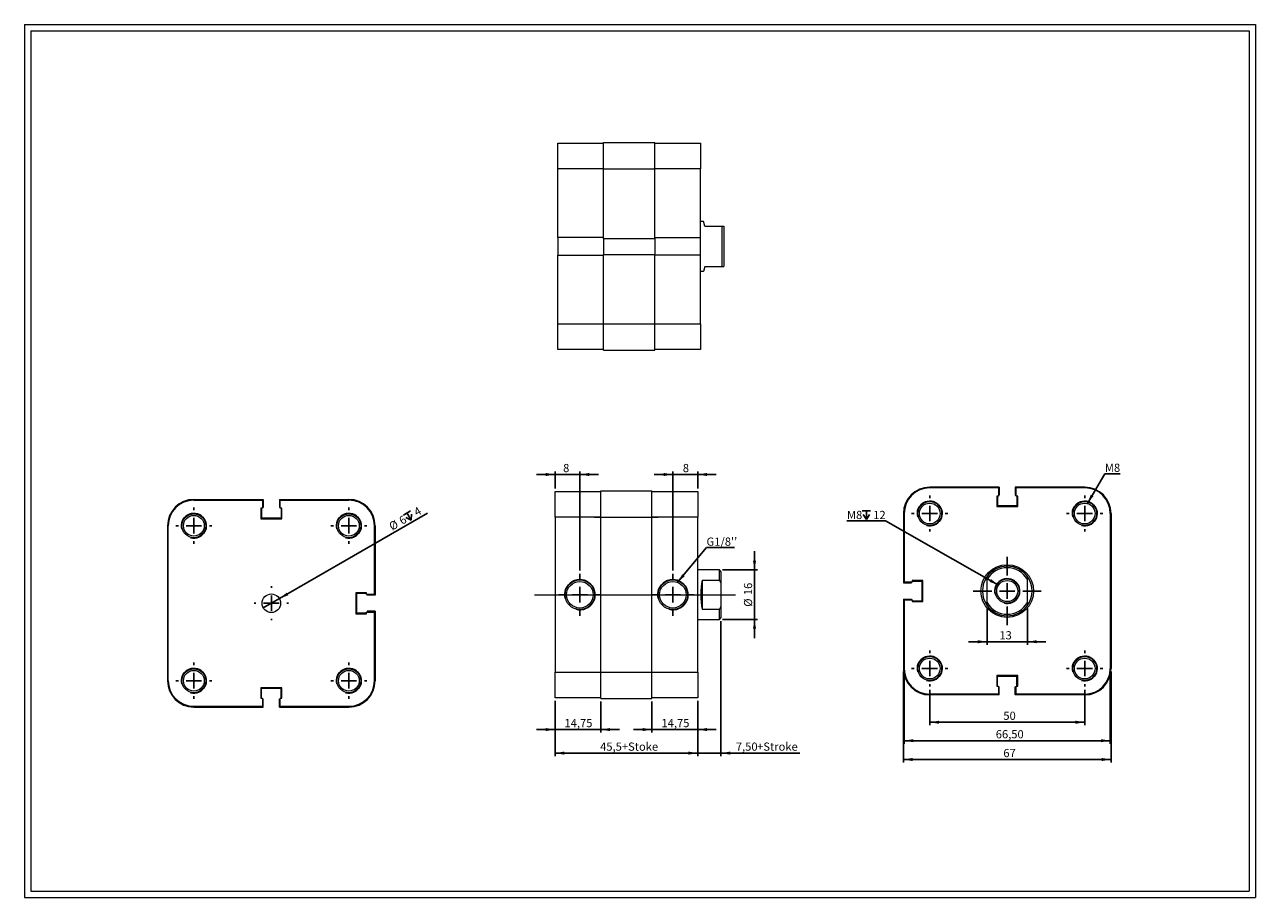
# Model space of a CAD drawing. Units: millimetres. Extents: x 8 to 405, y 9 to 290.
import ezdxf
from ezdxf.lldxf.tags import DXFTag

# ---------------------------------------------------------------- set-up
doc = ezdxf.new("R2010")
doc.units = ezdxf.units.MM
doc.layers.add('FORMAT', color=7, linetype='Continuous')
doc.styles.add('SLDTEXTSTYLE0', font='TXT', dxfattribs={"width": 0.605})
tags = doc.linetypes.add('CENTERX2', pattern=[20.32, 12.7, -2.54, 2.54, -2.54]).pattern_tags.tags
tags[10:11] = [DXFTag(74, 4), DXFTag(75, 0), DXFTag(340, '0'), DXFTag(46, 1.0), DXFTag(50, 0.0), DXFTag(44, 0.0), DXFTag(45, 0.0)]
tags[8:9] = [DXFTag(74, 4), DXFTag(75, 0), DXFTag(340, '0'), DXFTag(46, 1.0), DXFTag(50, 0.0), DXFTag(44, 0.0), DXFTag(45, 0.0)]
tags[6:7] = [DXFTag(74, 4), DXFTag(75, 0), DXFTag(340, '0'), DXFTag(46, 1.0), DXFTag(50, 0.0), DXFTag(44, 0.0), DXFTag(45, 0.0)]
tags[4:5] = [DXFTag(74, 4), DXFTag(75, 0), DXFTag(340, '0'), DXFTag(46, 1.0), DXFTag(50, 0.0), DXFTag(44, 0.0), DXFTag(45, 0.0)]
doc.dimstyles.new('SLDDIMSTYLE0', dxfattribs={"dimtxt": 2.568319, "dimasz": 3, "dimexe": 0, "dimexo": 0.0625, "dimgap": 0.64208, "dimtad": 1, "dimtoh": 1, "dimrnd": 1e-09, "dimzin": 12, "dimdsep": 46, "dimtxsty": 'SLDTEXTSTYLE0', "dimsah": 1, "dimcen": 0.09, "dimadec": 0, "dimazin": 0, "dimtfac": 1, "dimtofl": 0, "dimtmove": 0, "dimatfit": 3, "dimfxl": 0, "dimfrac": 2, "dimtolj": 1, "dimtzin": 12, "dimarcsym": 0})
doc.dimstyles.new('SLDDIMSTYLE1', dxfattribs={"dimtxt": 2.568319, "dimasz": 3, "dimexe": 0, "dimexo": 0.0625, "dimgap": 0.64208, "dimtad": 1, "dimtoh": 1, "dimrnd": 1e-09, "dimzin": 12, "dimdsep": 46, "dimtxsty": 'SLDTEXTSTYLE0', "dimsah": 1, "dimcen": 0.09, "dimadec": 0, "dimazin": 0, "dimtfac": 1, "dimtofl": 0, "dimtmove": 0, "dimatfit": 3, "dimfxl": 0, "dimfrac": 2, "dimtolj": 1, "dimtzin": 12, "dimarcsym": 0})
doc.dimstyles.new('SLDDIMSTYLE2', dxfattribs={"dimtxt": 0.18, "dimasz": 3, "dimexe": 0, "dimexo": 0.0625, "dimgap": 0, "dimtad": 0, "dimtih": 1, "dimtoh": 1, "dimdec": 0, "dimrnd": 1e-09, "dimzin": 0, "dimdsep": 46, "dimtxsty": 'Standard', "dimsah": 1, "dimcen": 0.09, "dimadec": 0, "dimazin": 0, "dimtfac": 3, "dimtdec": 0, "dimtofl": 0, "dimtmove": 0, "dimatfit": 3, "dimfxl": 0, "dimfrac": 2, "dimtolj": 1, "dimtzin": 0, "dimarcsym": 0})
doc.dimstyles.new('SLDDIMSTYLE3', dxfattribs={"dimtxt": 2.568319, "dimasz": 3, "dimexe": 0, "dimexo": 0.0625, "dimgap": 0.64208, "dimtad": 1, "dimtoh": 1, "dimrnd": 1e-09, "dimzin": 12, "dimdsep": 46, "dimtxsty": 'SLDTEXTSTYLE0', "dimblk1": 'NONE', "dimsah": 1, "dimcen": 0, "dimadec": 0, "dimazin": 0, "dimtfac": 1, "dimtmove": 0, "dimatfit": 3, "dimldrblk": 'NONE', "dimfxl": 0, "dimfrac": 2, "dimtolj": 1, "dimtzin": 12, "dimarcsym": 0})

# ---------------------------------------------------------------- blocks, each defined once
blk = doc.blocks.new('*D2')
at = {"layer": 'FORMAT', "color": 7}
for p, q in [((178.7, 72.01), (178.7, 61.76)), ((193.45, 71.76), (193.45, 61.76)), ((178.7, 62.75), (172.7, 62.75)), ((193.45, 62.75), (178.7, 62.75)), ((193.45, 62.75), (199.45, 62.75))]:
    blk.add_line(p, q, dxfattribs=at)
for points in [[(178.7, 62.75), (175.7, 63.25), (175.7, 62.25)], [(193.45, 62.75), (196.45, 62.25), (196.45, 63.25)]]:
    blk.add_solid(points, dxfattribs=at)
at = {"layer": 'FORMAT', "color": 7, "insert": (181.73, 66.16), "char_height": 2.646, "attachment_point": 1, "style": 'SLDTEXTSTYLE0'}
blk.add_mtext('14,75', dxfattribs=at)
blk = doc.blocks.new('*D3')
at = {"layer": 'FORMAT', "color": 7}
for p, q in [((209.95, 71.76), (209.95, 61.76)), ((224.7, 72.01), (224.7, 61.76)), ((209.95, 62.75), (203.95, 62.75)), ((209.95, 62.75), (224.7, 62.75)), ((224.7, 62.75), (230.7, 62.75))]:
    blk.add_line(p, q, dxfattribs=at)
for points in [[(209.95, 62.75), (206.95, 63.25), (206.95, 62.25)], [(224.7, 62.75), (227.7, 62.25), (227.7, 63.25)]]:
    blk.add_solid(points, dxfattribs=at)
at = {"layer": 'FORMAT', "color": 7, "insert": (213.02, 66.16), "char_height": 2.646, "attachment_point": 1, "style": 'SLDTEXTSTYLE0'}
blk.add_mtext('14,75', dxfattribs=at)
blk = doc.blocks.new('*D4')
at = {"layer": 'FORMAT', "color": 7}
for p, q in [((178.7, 72.01), (178.7, 54.17)), ((224.7, 72.01), (224.7, 54.17)), ((178.7, 55.16), (224.7, 55.16))]:
    blk.add_line(p, q, dxfattribs=at)
for points in [[(178.7, 55.16), (181.7, 54.66), (181.7, 55.66)], [(224.7, 55.16), (221.7, 55.66), (221.7, 54.66)]]:
    blk.add_solid(points, dxfattribs=at)
at = {"layer": 'FORMAT', "color": 7, "insert": (193.23, 58.57), "char_height": 2.646, "attachment_point": 1, "style": 'SLDTEXTSTYLE0'}
blk.add_mtext('45,5+Stoke', dxfattribs=at)
blk = doc.blocks.new('*D5')
at = {"layer": 'FORMAT', "color": 7}
for p, q in [((232.2, 97.76), (232.2, 54.17)), ((224.7, 72.01), (224.7, 54.17)), ((224.7, 55.16), (218.7, 55.16)), ((232.2, 55.16), (224.7, 55.16)), ((232.2, 55.16), (257.71, 55.16))]:
    blk.add_line(p, q, dxfattribs=at)
for points in [[(224.7, 55.16), (221.7, 55.66), (221.7, 54.66)], [(232.2, 55.16), (235.2, 54.66), (235.2, 55.66)]]:
    blk.add_solid(points, dxfattribs=at)
at = {"layer": 'FORMAT', "color": 7, "char_height": 2.646, "attachment_point": 1, "style": 'SLDTEXTSTYLE0'}
for s, insert in [('7,50', (237.02, 58.57)), ('+Stroke', (243.88, 58.57))]:
    blk.add_mtext(s, dxfattribs=dict(at, insert=insert))
blk = doc.blocks.new('*D6')
at = {"layer": 'FORMAT', "color": 7}
for p, q in [((243.04, 114.25), (243.04, 120.25)), ((232.69, 114.25), (244.03, 114.25)), ((243.04, 98.25), (243.04, 114.25)), ((232.69, 98.25), (244.03, 98.25)), ((243.04, 98.25), (243.04, 92.25))]:
    blk.add_line(p, q, dxfattribs=at)
for points in [[(243.04, 114.25), (243.54, 117.25), (242.54, 117.25)], [(243.04, 98.25), (242.54, 95.25), (243.54, 95.25)]]:
    blk.add_solid(points, dxfattribs=at)
at = {"layer": 'FORMAT', "color": 7, "char_height": 2.646, "attachment_point": 1, "rotation": 90, "style": 'SLDTEXTSTYLE0'}
for s, insert in [('16', (239.63, 106.12)), ('%%c', (239.63, 102.37))]:
    blk.add_mtext(s, dxfattribs=dict(at, insert=insert))
blk = doc.blocks.new('*D7')
at = {"layer": 'FORMAT', "color": 7}
for p, q in [((178.7, 145.03), (172.7, 145.03)), ((178.7, 140.49), (178.7, 146.02)), ((178.7, 145.03), (186.7, 145.03)), ((186.7, 114.02), (186.7, 146.02)), ((186.7, 145.03), (192.7, 145.03))]:
    blk.add_line(p, q, dxfattribs=at)
for points in [[(178.7, 145.03), (175.7, 145.53), (175.7, 144.53)], [(186.7, 145.03), (189.7, 144.53), (189.7, 145.53)]]:
    blk.add_solid(points, dxfattribs=at)
at = {"layer": 'FORMAT', "color": 7, "insert": (181.29, 148.44), "char_height": 2.65, "attachment_point": 1, "style": 'SLDTEXTSTYLE0'}
blk.add_mtext('8', dxfattribs=at)
blk = doc.blocks.new('*D8')
at = {"layer": 'FORMAT', "color": 7}
for p, q in [((216.7, 145.03), (210.7, 145.03)), ((216.7, 114.02), (216.7, 146.02)), ((224.7, 145.03), (216.7, 145.03)), ((224.7, 140.49), (224.7, 146.02)), ((224.7, 145.03), (230.7, 145.03))]:
    blk.add_line(p, q, dxfattribs=at)
for points in [[(216.7, 145.03), (213.7, 145.53), (213.7, 144.53)], [(224.7, 145.03), (227.7, 144.53), (227.7, 145.53)]]:
    blk.add_solid(points, dxfattribs=at)
at = {"layer": 'FORMAT', "color": 7, "insert": (219.9, 148.44), "char_height": 2.65, "attachment_point": 1, "style": 'SLDTEXTSTYLE0'}
blk.add_mtext('8', dxfattribs=at)
blk = doc.blocks.new('SW_NOTE_0')
at = {"layer": 'FORMAT', "color": 0}
for p, q in [((0, 0), (8.98, 0)), ((8.98, 0), (0, 0)), ((0, 0), (8.98, 0)), ((8.98, 0), (0, 0)), ((0, 0), (8.98, 0)), ((8.98, 0), (0, 0))]:
    blk.add_line(p, q, dxfattribs=at)
at = {"layer": 'FORMAT', "color": 0, "insert": (0, 3.26), "char_height": 2.646, "attachment_point": 1, "style": 'SLDTEXTSTYLE0'}
blk.add_mtext("G1/8''", dxfattribs=at)
blk = doc.blocks.new('SW_CENTERMARKSYMBOL_0')
at = {"layer": 'FORMAT', "color": 0}
for p, q in [((0, 5), (0, 6.783)), ((-5, 0), (-6.783, 0)), ((0, 0), (-2.5, 0)), ((0, 0), (0, 2.5)), ((0, 0), (0, -2.5)), ((0, 0), (2.5, 0)), ((5, 0), (6.783, 0)), ((0, -5), (0, -6.783))]:
    blk.add_line(p, q, dxfattribs=at)
blk = doc.blocks.new('SW_CENTERMARKSYMBOL_1')
at = {"layer": 'FORMAT', "color": 0}
for p, q in [((0, 5), (0, 6.783)), ((-5, 0), (-6.783, 0)), ((0, 0), (-2.5, 0)), ((0, 0), (0, 2.5)), ((0, 0), (0, -2.5)), ((0, 0), (2.5, 0)), ((5, 0), (6.783, 0)), ((0, -5), (0, -6.783))]:
    blk.add_line(p, q, dxfattribs=at)
blk = doc.blocks.new('*D12')
at = {"layer": 'FORMAT', "color": 7}
for p, q in [((299.56, 75.6), (299.56, 64.12)), ((349.56, 75.6), (349.56, 64.12)), ((299.56, 65.11), (349.56, 65.11))]:
    blk.add_line(p, q, dxfattribs=at)
for points in [[(299.56, 65.11), (302.56, 64.61), (302.56, 65.61)], [(349.56, 65.11), (346.56, 65.61), (346.56, 64.61)]]:
    blk.add_solid(points, dxfattribs=at)
at = {"layer": 'FORMAT', "color": 7, "insert": (323.31, 68.53), "char_height": 2.646, "attachment_point": 1, "style": 'SLDTEXTSTYLE0'}
blk.add_mtext('50', dxfattribs=at)
blk = doc.blocks.new('*D13')
at = {"layer": 'FORMAT', "color": 7}
for p, q in [((291.31, 81.45), (291.31, 58.17)), ((357.81, 81.45), (357.81, 58.17)), ((291.31, 59.16), (357.81, 59.16))]:
    blk.add_line(p, q, dxfattribs=at)
for points in [[(291.31, 59.16), (294.31, 58.66), (294.31, 59.66)], [(357.81, 59.16), (354.81, 59.66), (354.81, 58.66)]]:
    blk.add_solid(points, dxfattribs=at)
at = {"layer": 'FORMAT', "color": 7, "insert": (320.86, 62.57), "char_height": 2.646, "attachment_point": 1, "style": 'SLDTEXTSTYLE0'}
blk.add_mtext('66,50', dxfattribs=at)
blk = doc.blocks.new('*D14')
at = {"layer": 'FORMAT', "color": 7}
for p, q in [((291.06, 81.45), (291.06, 52.1)), ((358.06, 81.45), (358.06, 52.1)), ((291.06, 53.09), (358.06, 53.09))]:
    blk.add_line(p, q, dxfattribs=at)
for points in [[(291.06, 53.09), (294.06, 52.59), (294.06, 53.59)], [(358.06, 53.09), (355.06, 53.59), (355.06, 52.59)]]:
    blk.add_solid(points, dxfattribs=at)
at = {"layer": 'FORMAT', "color": 7, "insert": (323.31, 56.5), "char_height": 2.646, "attachment_point": 1, "style": 'SLDTEXTSTYLE0'}
blk.add_mtext('67', dxfattribs=at)
blk = doc.blocks.new('*D15')
at = {"layer": 'FORMAT', "color": 7}
for p, q in [((318.06, 101.79), (318.06, 90.09)), ((331.06, 101.79), (331.06, 90.09)), ((318.06, 91.08), (312.06, 91.08)), ((318.06, 91.08), (331.06, 91.08)), ((331.06, 91.08), (337.06, 91.08))]:
    blk.add_line(p, q, dxfattribs=at)
for points in [[(318.06, 91.08), (315.06, 91.58), (315.06, 90.58)], [(331.06, 91.08), (334.06, 90.58), (334.06, 91.58)]]:
    blk.add_solid(points, dxfattribs=at)
at = {"layer": 'FORMAT', "color": 7, "insert": (322.03, 94.49), "char_height": 2.646, "attachment_point": 1, "style": 'SLDTEXTSTYLE0'}
blk.add_mtext('13', dxfattribs=at)
blk = doc.blocks.new('SW_SYMBOL_HOLE_DEPTH')
at = {"layer": 'FORMAT', "color": 0}
for p, q in [((0, 875), (800, 875)), ((100, 555), (400, 75)), ((400, 875), (400, 75)), ((700, 555), (400, 75))]:
    blk.add_line(p, q, dxfattribs=at)
blk = doc.blocks.new('SW_NOTE_1')
at = {"layer": 'FORMAT', "color": 0}
for p, q in [((-12.37, 0), (0, 0)), ((0, 0), (-12.37, 0)), ((-12.37, 0), (0, 0)), ((0, 0), (-12.37, 0)), ((-12.37, 0), (0, 0)), ((0, 0), (-12.37, 0))]:
    blk.add_line(p, q, dxfattribs=at)
at = {"layer": 'FORMAT', "color": 0, "xscale": 0.003410658394813324, "yscale": 0.003410658394813324, "zscale": 0.003410658394813324}
blk.add_blockref('SW_SYMBOL_HOLE_DEPTH', (-7.47, 0.23), dxfattribs=at)
at = {"layer": 'FORMAT', "color": 0, "char_height": 2.646, "attachment_point": 1, "style": 'SLDTEXTSTYLE0'}
for s, insert in [('M8', (-12.37, 3.26)), ('12', (-3.92, 3.26))]:
    blk.add_mtext(s, dxfattribs=dict(at, insert=insert))
blk = doc.blocks.new('SW_NOTE_2')
at = {"layer": 'FORMAT', "color": 0}
for p, q in [((0, 0), (4.9, 0)), ((4.9, 0), (0, 0)), ((0, 0), (4.9, 0)), ((4.9, 0), (0, 0)), ((0, 0), (4.9, 0)), ((4.9, 0), (0, 0))]:
    blk.add_line(p, q, dxfattribs=at)
at = {"layer": 'FORMAT', "color": 0, "insert": (0, 3.26), "char_height": 2.646, "attachment_point": 1, "style": 'SLDTEXTSTYLE0'}
blk.add_mtext('M8', dxfattribs=at)
blk = doc.blocks.new('SW_CENTERMARKSYMBOL_2')
at = {"layer": 'FORMAT', "color": 0}
for p, q in [((0, 5), (0, 5.85)), ((-5, 0), (-5.85, 0)), ((0, 0), (-2.5, 0)), ((0, 0), (0, 2.5)), ((0, 0), (0, -2.5)), ((0, 0), (2.5, 0)), ((5, 0), (5.85, 0)), ((0, -5), (0, -5.85))]:
    blk.add_line(p, q, dxfattribs=at)
blk = doc.blocks.new('SW_CENTERMARKSYMBOL_3')
at = {"layer": 'FORMAT', "color": 0}
for p, q in [((0, 5), (0, 5.85)), ((-5, 0), (-5.85, 0)), ((0, 0), (-2.5, 0)), ((0, 0), (0, 2.5)), ((0, 0), (0, -2.5)), ((0, 0), (2.5, 0)), ((5, 0), (5.85, 0)), ((0, -5), (0, -5.85))]:
    blk.add_line(p, q, dxfattribs=at)
blk = doc.blocks.new('SW_CENTERMARKSYMBOL_4')
at = {"layer": 'FORMAT', "color": 0}
for p, q in [((0, 5), (0, 11)), ((-5, 0), (-11, 0)), ((0, 0), (-2.5, 0)), ((0, 0), (0, 2.5)), ((0, 0), (0, -2.5)), ((0, 0), (2.5, 0)), ((5, 0), (11, 0)), ((0, -5), (0, -11))]:
    blk.add_line(p, q, dxfattribs=at)
blk = doc.blocks.new('SW_CENTERMARKSYMBOL_5')
at = {"layer": 'FORMAT', "color": 0}
for p, q in [((0, 5), (0, 5.85)), ((-5, 0), (-5.85, 0)), ((0, 0), (-2.5, 0)), ((0, 0), (0, 2.5)), ((0, 0), (0, -2.5)), ((0, 0), (2.5, 0)), ((5, 0), (5.85, 0)), ((0, -5), (0, -5.85))]:
    blk.add_line(p, q, dxfattribs=at)
blk = doc.blocks.new('SW_CENTERMARKSYMBOL_6')
at = {"layer": 'FORMAT', "color": 0}
for p, q in [((0, 5), (0, 5.85)), ((-5, 0), (-5.85, 0)), ((0, 0), (-2.5, 0)), ((0, 0), (0, 2.5)), ((0, 0), (0, -2.5)), ((0, 0), (2.5, 0)), ((5, 0), (5.85, 0)), ((0, -5), (0, -5.85))]:
    blk.add_line(p, q, dxfattribs=at)
blk = doc.blocks.new('*D24')
at = {"layer": 'FORMAT', "color": 7}
for q in [(137.58, 132.6), (84.57, 102)]:
    blk.add_line((89.77, 105), q, dxfattribs=at)
blk.add_solid([(89.77, 105), (92.62, 106.07), (92.12, 106.93)], dxfattribs=at)
at = {"layer": 'FORMAT', "color": 7, "xscale": 0.003410658394813324, "yscale": 0.003410658394813324, "zscale": 0.003410658394813324, "rotation": 30.00000000000006}
blk.add_blockref('SW_SYMBOL_HOLE_DEPTH', (131.24, 129.38), dxfattribs=at)
at = {"layer": 'FORMAT', "color": 7, "attachment_point": 1, "rotation": 30, "style": 'SLDTEXTSTYLE0'}
for s, insert, char_height in [('6', (128.03, 131.03), 2.65), ('4', (132.8, 133.78), 2.65), ('%%c', (124.79, 129.16), 2.646)]:
    blk.add_mtext(s, dxfattribs=dict(at, insert=insert, char_height=char_height))
blk = doc.blocks.new('_NONE')
blk = doc.blocks.new('SW_CENTERMARKSYMBOL_7')
at = {"layer": 'FORMAT', "color": 0}
for p, q in [((0, 5), (0, 5.5)), ((-5, 0), (-5.5, 0)), ((0, 0), (-2.5, 0)), ((0, 0), (0, 2.5)), ((0, 0), (0, -2.5)), ((0, 0), (2.5, 0)), ((5, 0), (5.5, 0)), ((0, -5), (0, -5.5))]:
    blk.add_line(p, q, dxfattribs=at)
blk = doc.blocks.new('SW_CENTERMARKSYMBOL_8')
at = {"layer": 'FORMAT', "color": 0}
for p, q in [((0, 5), (0, 5.85)), ((-5, 0), (-5.85, 0)), ((0, 0), (-2.5, 0)), ((0, 0), (0, 2.5)), ((0, 0), (0, -2.5)), ((0, 0), (2.5, 0)), ((5, 0), (5.85, 0)), ((0, -5), (0, -5.85))]:
    blk.add_line(p, q, dxfattribs=at)
blk = doc.blocks.new('SW_CENTERMARKSYMBOL_9')
at = {"layer": 'FORMAT', "color": 0}
for p, q in [((0, 5), (0, 5.85)), ((-5, 0), (-5.85, 0)), ((0, 0), (-2.5, 0)), ((0, 0), (0, 2.5)), ((0, 0), (0, -2.5)), ((0, 0), (2.5, 0)), ((5, 0), (5.85, 0)), ((0, -5), (0, -5.85))]:
    blk.add_line(p, q, dxfattribs=at)
blk = doc.blocks.new('SW_CENTERMARKSYMBOL_10')
at = {"layer": 'FORMAT', "color": 0}
for p, q in [((0, 5), (0, 5.85)), ((-5, 0), (-5.85, 0)), ((0, 0), (-2.5, 0)), ((0, 0), (0, 2.5)), ((0, 0), (0, -2.5)), ((0, 0), (2.5, 0)), ((5, 0), (5.85, 0)), ((0, -5), (0, -5.85))]:
    blk.add_line(p, q, dxfattribs=at)
blk = doc.blocks.new('SW_CENTERMARKSYMBOL_11')
at = {"layer": 'FORMAT', "color": 0}
for p, q in [((0, 5), (0, 5.85)), ((-5, 0), (-5.85, 0)), ((0, 0), (-2.5, 0)), ((0, 0), (0, 2.5)), ((0, 0), (0, -2.5)), ((0, 0), (2.5, 0)), ((5, 0), (5.85, 0)), ((0, -5), (0, -5.85))]:
    blk.add_line(p, q, dxfattribs=at)

msp = doc.modelspace()

# ---------------------------------------------------------------- linework, layer by layer
at = {"color": 7, "linetype": 'Continuous', "lineweight": 0}
for p, q in [((7.575, 290.152), (404.615, 290.152)), ((7.575, 290.152), (7.575, 8.616)), ((404.615, 290.152), (404.615, 8.616)), ((7.575, 8.616), (404.615, 8.616))]:
    msp.add_line(p, q, dxfattribs=at)
at = {"color": 7, "linetype": 'Continuous', "lineweight": 15}
for p, q in [((179.611, 251.86), (194.361, 251.86)), ((179.611, 243.61), (179.611, 251.86)), ((194.361, 252.11), (210.861, 252.11)), ((194.361, 243.61), (194.361, 252.11)), ((210.861, 243.61), (210.861, 252.11)), ((210.861, 251.86), (225.611, 251.86)), ((225.611, 251.86), (225.611, 243.61)), ((179.611, 221.46), (179.611, 243.61)), ((194.361, 243.61), (179.611, 243.61)), ((194.361, 243.61), (210.861, 243.61)), ((194.361, 221.21), (194.361, 243.61)), ((225.611, 243.61), (210.861, 243.61)), ((210.861, 221.21), (210.861, 243.61)), ((225.611, 221.46), (225.611, 243.61)), ((226.611, 226.61), (225.611, 226.61)), ((227.011, 225.11), (232.611, 225.11)), ((232.611, 212.11), (232.611, 225.11)), ((233.111, 225.11), (233.111, 212.11)), ((194.361, 221.46), (179.611, 221.46)), ((179.611, 221.46), (179.611, 215.76)), ((194.361, 221.21), (210.861, 221.21)), ((194.361, 221.21), (194.361, 216.01)), ((210.861, 221.46), (225.611, 221.46)), ((210.861, 221.21), (210.861, 216.01)), ((225.611, 215.76), (225.611, 221.46)), ((179.611, 215.76), (194.361, 215.76)), ((179.611, 193.61), (179.611, 215.76)), ((194.361, 216.01), (210.861, 216.01)), ((194.361, 193.61), (194.361, 216.01)), ((210.861, 193.61), (210.861, 216.01)), ((225.611, 215.76), (210.861, 215.76)), ((225.611, 193.61), (225.611, 215.76)), ((225.611, 210.61), (226.611, 210.61)), ((227.011, 212.11), (232.611, 212.11)), ((179.611, 193.61), (194.361, 193.61)), ((179.611, 185.36), (179.611, 193.61)), ((194.361, 193.61), (210.861, 193.61)), ((194.361, 185.11), (194.361, 193.61)), ((210.861, 193.61), (225.611, 193.61)), ((210.861, 185.11), (210.861, 193.61)), ((225.611, 193.61), (225.611, 185.36)), ((194.361, 185.36), (179.611, 185.36)), ((194.361, 185.11), (210.861, 185.11)), ((225.611, 185.36), (210.861, 185.36)), ((178.703, 139.498), (193.453, 139.498)), ((178.703, 131.248), (178.703, 139.498)), ((193.453, 139.748), (209.953, 139.748)), ((193.453, 131.248), (193.453, 139.748)), ((209.953, 131.248), (209.953, 139.748)), ((209.953, 139.498), (224.703, 139.498)), ((224.703, 139.498), (224.703, 131.248)), ((321.959, 140.942), (299.559, 140.942)), ((321.709, 140.692), (299.559, 140.692)), ((321.709, 140.692), (321.709, 138.092)), ((321.959, 140.942), (321.959, 138.342)), ((349.559, 140.942), (327.159, 140.942)), ((327.159, 140.942), (327.159, 138.342)), ((327.409, 138.092), (327.409, 140.692)), ((349.559, 140.692), (327.409, 140.692)), ((62.171, 137), (84.571, 137)), ((62.171, 136.75), (84.321, 136.75)), ((84.321, 136.75), (84.321, 134.15)), ((84.571, 137), (84.571, 134.4)), ((89.771, 137), (112.171, 137)), ((89.771, 137), (89.771, 134.4)), ((90.021, 136.75), (112.171, 136.75)), ((90.021, 134.15), (90.021, 136.75)), ((321.709, 138.092), (321.159, 138.092)), ((321.159, 138.092), (321.159, 134.692)), ((321.409, 138.092), (321.409, 134.942)), ((321.959, 138.342), (321.709, 138.342)), ((327.159, 138.342), (327.409, 138.342)), ((327.959, 138.092), (327.409, 138.092)), ((327.709, 138.092), (327.709, 134.942)), ((327.959, 134.692), (327.959, 138.092)), ((84.321, 134.15), (83.771, 134.15)), ((83.771, 134.15), (83.771, 130.75)), ((84.021, 134.15), (84.021, 131)), ((84.571, 134.4), (84.321, 134.4)), ((89.771, 134.4), (90.021, 134.4)), ((90.571, 134.15), (90.021, 134.15)), ((90.321, 134.15), (90.321, 131)), ((90.571, 130.75), (90.571, 134.15)), ((193.453, 131.248), (178.703, 131.248)), ((178.703, 131.248), (178.703, 81.248)), ((193.453, 131.248), (209.953, 131.248)), ((193.453, 81.248), (193.453, 131.248)), ((224.703, 131.248), (209.953, 131.248)), ((209.953, 81.248), (209.953, 131.248)), ((224.703, 81.248), (224.703, 131.248)), ((291.059, 132.442), (291.059, 110.042)), ((291.309, 132.442), (291.309, 110.292)), ((321.159, 134.692), (327.959, 134.692)), ((327.709, 134.942), (321.409, 134.942)), ((357.809, 132.442), (357.809, 82.442)), ((358.059, 132.442), (358.059, 82.442)), ((53.671, 128.5), (53.671, 78.5)), ((53.921, 78.5), (53.921, 128.5)), ((83.771, 130.75), (90.571, 130.75)), ((84.021, 131), (90.321, 131)), ((120.421, 106.35), (120.421, 128.5)), ((120.671, 128.5), (120.671, 106.1)), ((231.703, 114.248), (224.703, 114.248)), ((232.203, 113.748), (231.703, 114.248)), ((231.703, 110.912), (231.703, 114.248)), ((232.203, 113.748), (232.203, 109.99)), ((318.059, 103.7), (318.059, 111.184)), ((331.059, 103.7), (331.059, 111.184)), ((226.103, 110.912), (226.103, 101.584)), ((226.103, 110.912), (231.703, 110.912)), ((232.203, 109.99), (232.203, 102.506)), ((291.059, 110.042), (293.659, 110.042)), ((293.909, 110.292), (291.309, 110.292)), ((293.659, 110.042), (293.659, 110.292)), ((297.309, 110.842), (293.909, 110.842)), ((293.909, 110.842), (293.909, 110.292)), ((293.909, 110.592), (297.059, 110.592)), ((297.059, 110.592), (297.059, 104.292)), ((297.309, 104.042), (297.309, 110.842)), ((117.821, 106.9), (114.421, 106.9)), ((114.421, 106.9), (114.421, 100.1)), ((117.821, 106.65), (114.671, 106.65)), ((114.671, 106.65), (114.671, 100.35)), ((117.821, 106.35), (117.821, 106.9)), ((120.421, 106.35), (117.821, 106.35)), ((118.071, 106.1), (118.071, 106.35)), ((120.671, 106.1), (118.071, 106.1)), ((291.059, 104.842), (293.659, 104.842)), ((291.059, 104.842), (291.059, 82.442)), ((291.309, 104.592), (293.909, 104.592)), ((291.309, 104.592), (291.309, 82.442)), ((293.659, 104.842), (293.659, 104.592)), ((293.909, 104.592), (293.909, 104.042)), ((293.909, 104.292), (297.059, 104.292)), ((293.909, 104.042), (297.309, 104.042)), ((114.421, 100.1), (117.821, 100.1)), ((117.821, 100.35), (114.671, 100.35)), ((117.821, 100.65), (120.421, 100.65)), ((117.821, 100.1), (117.821, 100.65)), ((118.071, 100.9), (118.071, 100.65)), ((120.671, 100.9), (118.071, 100.9)), ((120.421, 78.5), (120.421, 100.65)), ((120.671, 100.9), (120.671, 78.5)), ((226.103, 101.584), (231.703, 101.584)), ((231.703, 98.248), (231.703, 101.584)), ((232.203, 102.506), (232.203, 98.748)), ((224.703, 98.248), (231.703, 98.248)), ((231.703, 98.248), (232.203, 98.748)), ((178.703, 81.248), (193.453, 81.248)), ((178.703, 72.998), (178.703, 81.248)), ((193.453, 81.248), (209.953, 81.248)), ((193.453, 72.748), (193.453, 81.248)), ((209.953, 81.248), (224.703, 81.248)), ((209.953, 72.748), (209.953, 81.248)), ((224.703, 81.248), (224.703, 72.998)), ((327.959, 80.192), (321.159, 80.192)), ((321.159, 80.192), (321.159, 76.792)), ((321.409, 76.792), (321.409, 79.942)), ((321.409, 79.942), (327.709, 79.942)), ((327.709, 76.792), (327.709, 79.942)), ((327.959, 76.792), (327.959, 80.192)), ((90.571, 76.25), (83.771, 76.25)), ((83.771, 76.25), (83.771, 72.85)), ((90.321, 76), (84.021, 76)), ((84.021, 72.85), (84.021, 76)), ((90.321, 72.85), (90.321, 76)), ((90.571, 72.85), (90.571, 76.25)), ((321.159, 76.792), (321.709, 76.792)), ((321.709, 76.792), (321.709, 74.192)), ((321.959, 76.542), (321.709, 76.542)), ((321.959, 73.942), (321.959, 76.542)), ((327.159, 76.542), (327.409, 76.542)), ((327.159, 73.942), (327.159, 76.542)), ((327.409, 76.792), (327.959, 76.792)), ((327.409, 74.192), (327.409, 76.792)), ((83.771, 72.85), (84.321, 72.85)), ((84.321, 72.85), (84.321, 70.25)), ((84.571, 72.6), (84.321, 72.6)), ((84.571, 70), (84.571, 72.6)), ((89.771, 70), (89.771, 72.6)), ((89.771, 72.6), (90.021, 72.6)), ((90.021, 70.25), (90.021, 72.85)), ((90.021, 72.85), (90.571, 72.85)), ((193.453, 72.998), (178.703, 72.998)), ((193.453, 72.748), (209.953, 72.748)), ((224.703, 72.998), (209.953, 72.998)), ((321.709, 74.192), (299.559, 74.192)), ((321.959, 73.942), (299.559, 73.942)), ((349.559, 73.942), (327.159, 73.942)), ((349.559, 74.192), (327.409, 74.192)), ((62.171, 70.25), (84.321, 70.25)), ((62.171, 70), (84.571, 70)), ((89.771, 70), (112.171, 70)), ((90.021, 70.25), (112.171, 70.25))]:
    msp.add_line(p, q, dxfattribs=at)
at = {"color": 7, "linetype": 'Continuous', "lineweight": 15, "flags": 128}
for points in [[(227.011, 225.11), (226.979, 225.231), (226.948, 225.347), (226.918, 225.459), (226.889, 225.566), (226.862, 225.668), (226.836, 225.766), (226.812, 225.858), (226.788, 225.945), (226.767, 226.027), (226.746, 226.104), (226.727, 226.175), (226.709, 226.241), (226.693, 226.302), (226.678, 226.358), (226.665, 226.408), (226.653, 226.452), (226.643, 226.491), (226.634, 226.525), (226.626, 226.553), (226.62, 226.575), (226.616, 226.592), (226.613, 226.603), (226.611, 226.609), (226.611, 226.61)], [(227.011, 212.11), (226.979, 211.988), (226.948, 211.872), (226.918, 211.76), (226.889, 211.653), (226.862, 211.551), (226.836, 211.453), (226.812, 211.361), (226.788, 211.274), (226.767, 211.192), (226.746, 211.115), (226.727, 211.044), (226.709, 210.978), (226.693, 210.917), (226.678, 210.861), (226.665, 210.811), (226.653, 210.767), (226.643, 210.728), (226.634, 210.694), (226.626, 210.666), (226.62, 210.644), (226.616, 210.627), (226.613, 210.616), (226.611, 210.61), (226.611, 210.61)]]:
    msp.add_lwpolyline(points, dxfattribs=at)
at = {"color": 7, "linetype": 'Continuous', "lineweight": 15}
for centre, radius in [((299.559, 132.442), 3.85), ((299.559, 132.442), 3.35), ((349.559, 132.442), 3.85), ((349.559, 132.442), 3.35), ((62.171, 128.5), 3.85), ((62.171, 128.5), 3.35), ((112.171, 128.5), 3.85), ((112.171, 128.5), 3.35), ((324.559, 107.442), 8.5), ((324.559, 107.442), 3.9), ((186.703, 106.248), 4.783), ((186.703, 106.248), 4.283), ((216.703, 106.248), 4.783), ((216.703, 106.248), 4.283), ((324.559, 107.442), 3.4), ((87.171, 103.5), 3), ((299.559, 82.442), 3.85), ((299.559, 82.442), 3.35), ((349.559, 82.442), 3.85), ((349.559, 82.442), 3.35), ((62.171, 78.5), 3.85), ((62.171, 78.5), 3.35), ((112.171, 78.5), 3.85), ((112.171, 78.5), 3.35)]:
    msp.add_circle(centre, radius, dxfattribs=at)
for centre, radius, start, end in [((299.559, 132.442), 8.5, 90, 180), ((299.559, 132.442), 8.25, 90, 180), ((349.559, 132.442), 8.5, 0, 90), ((349.559, 132.442), 8.25, 0, 90), ((62.171, 128.5), 8.5, 90, 180), ((62.171, 128.5), 8.25, 90, 180), ((112.171, 128.5), 8.5, 0, 90), ((112.171, 128.5), 8.25, 0, 90), ((324.559, 107.442), 8, 35.65909, 144.34091), ((324.559, 107.442), 8, 144.34091, 215.65909), ((324.559, 107.442), 7.5, 29.92643, 150.07357), ((324.559, 107.442), 8, 324.34091, 35.65909), ((324.559, 107.442), 7.5, 209.92643, 330.07357), ((324.559, 107.442), 8, 215.65909, 324.34091), ((299.559, 82.442), 8.5, 180, 270), ((299.559, 82.442), 8.25, 180, 270), ((349.559, 82.442), 8.25, 270, 0), ((349.559, 82.442), 8.5, 270, 0), ((62.171, 78.5), 8.5, 180, 270), ((62.171, 78.5), 8.25, 180, 270), ((112.171, 78.5), 8.5, 270, 0), ((112.171, 78.5), 8.25, 270, 0)]:
    msp.add_arc(centre, radius, start, end, dxfattribs=at)
msp.add_ellipse((227.837, 106.248), major_axis=(0, 8), ratio=0.2666667, start_param=0.9484278, end_param=2.1931648, dxfattribs=at)
for points, knots in [([(232.611, 225.11), (232.698, 225.11), (232.872, 225.11), (233.032, 225.11), (233.111, 225.11)], [0, 0, 0, 0, 0.4997489, 1, 1, 1, 1]), ([(232.611, 212.11), (232.698, 212.11), (232.872, 212.11), (233.032, 212.11), (233.111, 212.11)], [0, 0, 0, 0, 0.4997489, 1, 1, 1, 1]), ([(318.059, 111.184), (318.059, 111.339), (318.059, 111.651), (318.059, 111.954), (318.059, 112.106)], [0, 0, 0, 0, 0.4997232, 1, 1, 1, 1]), ([(331.059, 111.184), (331.059, 111.339), (331.059, 111.651), (331.059, 111.954), (331.059, 112.106)], [0, 0, 0, 0, 0.4997232, 1, 1, 1, 1]), ([(231.703, 110.912), (231.79, 110.76), (231.965, 110.457), (232.124, 110.145), (232.203, 109.99)], [0, 0, 0, 0, 0.4997489, 1, 1, 1, 1]), ([(318.059, 102.778), (318.059, 102.93), (318.059, 103.233), (318.059, 103.545), (318.059, 103.7)], [0, 0, 0, 0, 0.4997489, 1, 1, 1, 1]), ([(331.059, 102.778), (331.059, 102.93), (331.059, 103.233), (331.059, 103.545), (331.059, 103.7)], [0, 0, 0, 0, 0.4997489, 1, 1, 1, 1]), ([(232.203, 102.506), (232.124, 102.351), (231.965, 102.039), (231.791, 101.736), (231.703, 101.584)], [0, 0, 0, 0, 0.4997232, 1, 1, 1, 1])]:
    msp.add_open_spline(points, degree=3, knots=knots, dxfattribs=at)
at = {"layer": 'FORMAT', "color": 7, "lineweight": 0}
for p, q in [((9.575, 288.152), (402.615, 288.152)), ((9.575, 288.152), (9.575, 10.616)), ((402.615, 288.152), (402.615, 50.716)), ((402.615, 50.716), (402.615, 10.616)), ((9.575, 10.616), (243.47, 10.616)), ((243.47, 10.616), (370.218, 10.616)), ((370.218, 10.616), (402.615, 10.616))]:
    msp.add_line(p, q, dxfattribs=at)
at = {"layer": 'FORMAT', "color": 7, "linetype": 'CENTERX2', "lineweight": 0}
for p, q in [((191.453, 131.248), (211.953, 131.248)), ((172.056, 106.248), (236.857, 106.248)), ((191.453, 81.248), (211.953, 81.248))]:
    msp.add_line(p, q, dxfattribs=at)
at = {"layer": 'FORMAT'}
for centre, radius in [((299.559, 132.442), 4), ((349.559, 132.442), 4), ((62.171, 128.5), 4), ((112.171, 128.5), 4), ((324.559, 107.442), 4), ((186.703, 106.248), 4.864), ((216.703, 106.248), 4.864), ((299.559, 82.442), 4), ((349.559, 82.442), 4), ((62.171, 78.5), 4), ((112.171, 78.5), 4)]:
    msp.add_arc(centre, radius, 255, 195, dxfattribs=at)

# ---------------------------------------------------------------- block references
at = {"layer": 'FORMAT', "color": 7}
for name, p in [('SW_NOTE_2', (356.054, 145.256)), ('SW_CENTERMARKSYMBOL_2', (299.559, 132.442)), ('SW_CENTERMARKSYMBOL_3', (349.559, 132.442)), ('SW_CENTERMARKSYMBOL_9', (62.171, 128.5)), ('SW_CENTERMARKSYMBOL_10', (112.171, 128.5)), ('SW_NOTE_1', (285.242, 130.041)), ('SW_NOTE_0', (227.554, 121.436)), ('SW_CENTERMARKSYMBOL_4', (324.559, 107.442)), ('SW_CENTERMARKSYMBOL_1', (186.703, 106.248)), ('SW_CENTERMARKSYMBOL_0', (216.703, 106.248)), ('SW_CENTERMARKSYMBOL_7', (87.171, 103.5)), ('SW_CENTERMARKSYMBOL_6', (299.559, 82.442)), ('SW_CENTERMARKSYMBOL_5', (349.559, 82.442)), ('SW_CENTERMARKSYMBOL_8', (62.171, 78.5)), ('SW_CENTERMARKSYMBOL_11', (112.171, 78.5))]:
    msp.add_blockref(name, p, dxfattribs=at)

# ---------------------------------------------------------------- dimensions: what is measured, and where the dimension line sits
for base, p1, p2, picture, middle in [((186.703, 145.032), (178.703, 139.498), (186.703, 113.031), '*D7', (182.27, 145.032)), ((216.703, 145.032), (224.703, 139.498), (216.703, 113.031), '*D8', (220.883, 145.032)), ((178.703, 62.748), (193.453, 72.748), (178.703, 72.998), '*D2', (186.141, 62.748)), ((224.703, 62.748), (209.953, 72.748), (224.703, 72.998), '*D3', (217.434, 62.748))]:
    dim = msp.add_linear_dim(base=base, p1=p1, p2=p2, angle=0, dimstyle='SLDDIMSTYLE0', dxfattribs=at)
    dim.commit()
    dim.dimension.update_dxf_attribs({"geometry": picture, "text_midpoint": middle})
dim = msp.add_diameter_dim_2p(p1=(84.573, 102), p2=(89.77, 105), text='<>{\\fGDT;x}4', dimstyle='SLDDIMSTYLE3', dxfattribs=at)
dim.commit()
dim.dimension.update_dxf_attribs({"geometry": '*D24', "text_midpoint": (131.382, 129.025)})
for base, p1, p2, angle, text, dimstyle, picture, middle in [((243.041, 114.248), (231.703, 98.248), (231.703, 114.248), 90, '%%c<>', 'SLDDIMSTYLE0', '*D6', (243.041, 106.203)), ((224.703, 55.159), (232.203, 98.748), (224.703, 72.998), 0, '<>+Stroke', 'SLDDIMSTYLE0', '*D5', (246.574, 55.159)), ((224.703, 55.159), (178.703, 72.998), (224.703, 72.998), 0, '45,5+Stoke', 'SLDDIMSTYLE1', '*D4', (202.199, 55.159))]:
    dim = msp.add_linear_dim(base=base, p1=p1, p2=p2, angle=angle, text=text, dimstyle=dimstyle, dxfattribs=at)
    dim.commit()
    dim.dimension.update_dxf_attribs({"geometry": picture, "text_midpoint": middle})
for base, p1, p2, dimstyle, picture, middle in [((331.059, 91.084), (318.059, 102.778), (331.059, 102.778), 'SLDDIMSTYLE0', '*D15', (323.992, 91.084)), ((358.059, 53.092), (291.059, 82.442), (358.059, 82.442), 'SLDDIMSTYLE1', '*D14', (325.264, 53.092)), ((357.809, 59.162), (291.309, 82.442), (357.809, 82.442), 'SLDDIMSTYLE1', '*D13', (325.264, 59.162)), ((349.559, 65.115), (299.559, 76.592), (349.559, 76.592), 'SLDDIMSTYLE1', '*D12', (325.264, 65.115))]:
    dim = msp.add_linear_dim(base=base, p1=p1, p2=p2, dimstyle=dimstyle, dxfattribs=at)
    dim.commit()
    dim.dimension.update_dxf_attribs({"geometry": picture, "text_midpoint": middle})

# ---------------------------------------------------------------- leaders
for points in [[(350.411, 135.682), (356.054, 145.256)], [(321.744, 109.348), (285.242, 130.041)], [(218.225, 110.251), (227.554, 121.436)]]:
    msp.add_leader(points, dimstyle='SLDDIMSTYLE2', override={"dimscale": 1, "dimgap": 0, "dimtad": 0, "dimclrd": 0}, dxfattribs=at)

doc.saveas('drawing.dxf')
